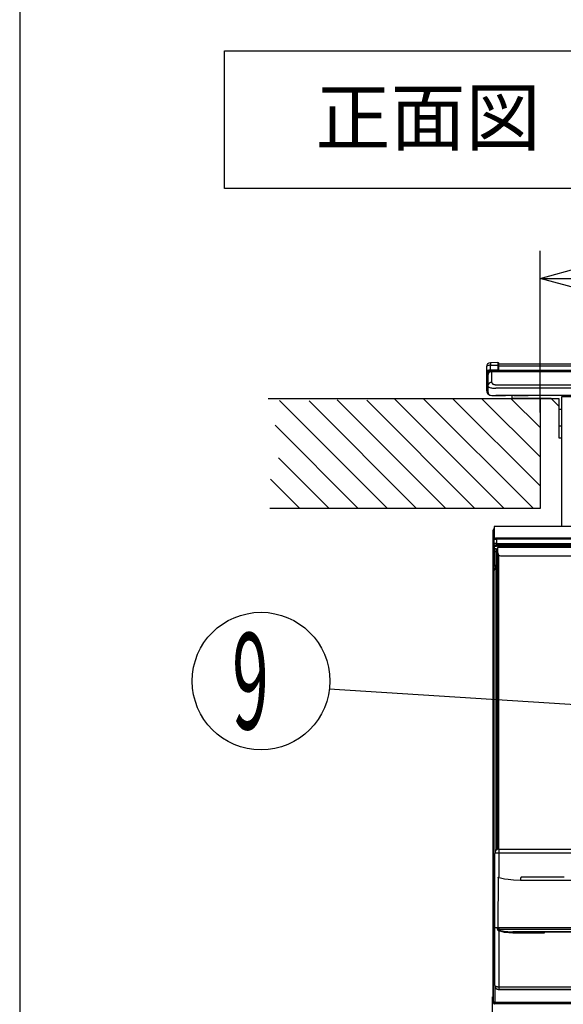
# Model space of a CAD drawing. Extents: x -762 to -212, y 859 to 1248.
# Drawn here: x -762 to -722, y 901 to 973 of the extents above; entities that cross this region are included whole.
import ezdxf
from ezdxf.enums import TextEntityAlignment as Align

# ---------------------------------------------------------------- set-up
doc = ezdxf.new("R2010")
doc.units = 0
doc.header["$LTSCALE"] = 11.16
doc.layers.get('0').update_dxf_attribs({"linetype": 'CONTINUOUS'})
for name, color, linetype in [('1', 7, 'CONTINUOUS'), ('2', 7, 'CONTINUOUS'), ('40', 7, 'CONTINUOUS')]:
    doc.layers.add(name, color=color, linetype=linetype)
doc.styles.get("Standard").update_dxf_attribs({"font": 'TXT', "bigfont": 'BIGFONT'})
doc.dimstyles.new('GMM009', dxfattribs={"dimtxt": 3.675, "dimasz": 3, "dimexe": 2, "dimexo": 0, "dimgap": 1.575, "dimtad": 1, "dimblk1": 'OPEN30', "dimblk2": 'OPEN30', "dimsah": 1, "dimcen": 1, "dimclrd": 10, "dimclre": 10, "dimclrt": 10, "dimazin": 3, "dimtol": 1, "dimtp": 5, "dimtfac": 0.680272, "dimtmove": 0, "dimatfit": 3})
doc.dimstyles.new('GMM010', dxfattribs={"dimtxt": 3.675, "dimasz": 3, "dimexe": 2, "dimexo": 0, "dimgap": 1.575, "dimtad": 1, "dimblk1": 'OPEN30', "dimblk2": 'OPEN30', "dimsah": 1, "dimcen": 1, "dimclrd": 10, "dimclre": 10, "dimclrt": 10, "dimazin": 3, "dimtfac": 0.680272, "dimtmove": 0, "dimatfit": 3})

# ---------------------------------------------------------------- blocks, each defined once
blk = doc.blocks.new('_OPEN30')
at = {"color": 0, "linetype": 'BYBLOCK'}
for p, q in [((-1, 0.268), (0, 0)), ((0, 0), (-1, -0.268)), ((0, 0), (-1, 0))]:
    blk.add_line(p, q, dxfattribs=at)
blk = doc.blocks.new('*D12')
at = {"color": 10, "linetype": 'CONTINUOUS'}
for p, q in [((-723.887, 944.038), (-723.887, 955.788)), ((-611.887, 944.118), (-611.887, 955.788)), ((-723.887, 953.788), (-667.887, 953.788)), ((-611.887, 953.788), (-667.887, 953.788))]:
    blk.add_line(p, q, dxfattribs=at)
at = {"color": 10, "linetype": 'CONTINUOUS', "xscale": 3, "yscale": 3, "zscale": 3, "rotation": 180}
blk.add_blockref('_OPEN30', (-723.887, 953.788), dxfattribs=at)
at = {"color": 10, "linetype": 'CONTINUOUS', "xscale": 3, "yscale": 3, "zscale": 3}
blk.add_blockref('_OPEN30', (-611.887, 953.788), dxfattribs=at)
at = {"color": 10, "width": 1.0849}
for s, p in [('+5', (-664.398, 958.182)), ('-0', (-664.398, 955.119))]:
    blk.add_text(s, height=2.2969, dxfattribs=at).set_placement(p)
blk.add_text('560', height=3.675, dxfattribs=at).set_placement((-671.625, 955.363), align=Align.CENTER)
blk = doc.blocks.new('*D13')
at = {"color": 10, "linetype": 'CONTINUOUS'}
for p, q in [((-727.363, 901.546), (-727.363, 890.629)), ((-608.411, 901.539), (-608.411, 890.629)), ((-727.363, 892.629), (-667.887, 892.629)), ((-608.411, 892.629), (-667.887, 892.629))]:
    blk.add_line(p, q, dxfattribs=at)
at = {"color": 10, "linetype": 'CONTINUOUS', "xscale": 3, "yscale": 3, "zscale": 3, "rotation": 180}
blk.add_blockref('_OPEN30', (-727.363, 892.629), dxfattribs=at)
at = {"color": 10, "linetype": 'CONTINUOUS', "xscale": 3, "yscale": 3, "zscale": 3}
blk.add_blockref('_OPEN30', (-608.411, 892.629), dxfattribs=at)
at = {"color": 10, "width": 0.989821}
blk.add_text('594%%p2', height=3.675, dxfattribs=at).set_placement((-667.887, 894.204), align=Align.CENTER)

msp = doc.modelspace()

# ---------------------------------------------------------------- linework, layer by layer
at = {"color": 10, "linetype": 'CONTINUOUS'}
for p, q in [((-723.887, 945.064), (-723.887, 954.218)), ((-706.768, 921.864), (-739.215, 923.924))]:
    msp.add_line(p, q, dxfattribs=at)
msp.add_circle((-744.169, 924.509), 5, dxfattribs=at)
at = {"color": 10}
msp.add_point((-723.887, 944.864), dxfattribs=at)
at = {"layer": '1', "color": 10, "linetype": 'CONTINUOUS'}
msp.add_line((-761.713, 1247.972), (-761.713, 858.972), dxfattribs=at)
at = {"layer": '2', "color": 10, "linetype": 'CONTINUOUS'}
for p, q in [((-727.781, 947.379), (-727.787, 947.357)), ((-727.787, 947.357), (-727.787, 947.009)), ((-727.764, 947.399), (-727.781, 947.379)), ((-727.737, 947.419), (-727.764, 947.399)), ((-727.7, 947.436), (-727.737, 947.419)), ((-727.655, 947.449), (-727.7, 947.436)), ((-727.604, 947.46), (-727.655, 947.449)), ((-727.548, 947.466), (-727.604, 947.46)), ((-727.49, 947.468), (-727.548, 947.466)), ((-726.948, 947.662), (-727.49, 947.657)), ((-727.49, 947.468), (-726.948, 947.473)), ((-727.49, 947.12), (-727.49, 947.468)), ((-726.948, 947.473), (-726.948, 947.125)), ((-726.948, 947.473), (-726.936, 947.473)), ((-726.936, 947.473), (-726.924, 947.472)), ((-726.924, 947.472), (-726.914, 947.47)), ((-726.914, 947.47), (-726.905, 947.467)), ((-726.905, 947.467), (-726.897, 947.463)), ((-726.897, 947.463), (-726.892, 947.46)), ((-726.892, 947.46), (-726.888, 947.455)), ((-726.888, 947.455), (-726.887, 947.451)), ((-726.887, 947.451), (-726.887, 947.602)), ((-726.887, 947.539), (-726.887, 947.585)), ((-726.887, 947.564), (-726.787, 947.564)), ((-726.887, 947.563), (-608.887, 947.563)), ((-726.887, 947.385), (-726.887, 947.477)), ((-726.887, 947.102), (-726.887, 947.451)), ((-608.887, 947.413), (-726.887, 947.413)), ((-726.787, 947.564), (-667.987, 947.564)), ((-726.787, 947.563), (-726.787, 947.564)), ((-727.781, 947.03), (-727.787, 947.009)), ((-727.787, 947.009), (-727.787, 946.757)), ((-727.728, 946.757), (-727.787, 946.757)), ((-727.787, 946.757), (-727.787, 946.153)), ((-727.764, 947.051), (-727.781, 947.03)), ((-727.737, 947.07), (-727.764, 947.051)), ((-727.7, 947.087), (-727.737, 947.07)), ((-727.728, 946.272), (-727.728, 946.757)), ((-727.655, 947.101), (-727.7, 947.087)), ((-727.687, 946.724), (-727.687, 945.969)), ((-727.604, 947.111), (-727.655, 947.101)), ((-727.548, 947.118), (-727.604, 947.111)), ((-727.49, 947.12), (-727.548, 947.118)), ((-726.948, 947.125), (-727.49, 947.12)), ((-726.948, 947.062), (-727.49, 947.057)), ((-727.387, 947.01), (-727.387, 947.024)), ((-727.387, 947.024), (-608.387, 947.024)), ((-727.387, 946.228), (-727.387, 947.01)), ((-608.387, 947.01), (-727.387, 947.01)), ((-726.948, 947.125), (-726.936, 947.124)), ((-726.936, 947.124), (-726.924, 947.123)), ((-726.924, 947.123), (-726.914, 947.121)), ((-726.914, 947.121), (-726.905, 947.118)), ((-726.905, 947.118), (-726.897, 947.115)), ((-726.897, 947.115), (-726.892, 947.111)), ((-726.892, 947.111), (-726.888, 947.107)), ((-726.888, 947.107), (-726.887, 947.102)), ((-726.887, 947.115), (-697.947, 947.115)), ((-726.887, 947.024), (-726.887, 947.102)), ((-727.787, 946.153), (-727.787, 946.136)), ((-727.787, 946.136), (-727.787, 945.664)), ((-727.728, 945.664), (-727.728, 946.016)), ((-727.687, 945.969), (-727.687, 945.564)), ((-727.087, 946.051), (-608.687, 946.051)), ((-608.687, 945.793), (-727.087, 945.793)), ((-727.728, 945.664), (-727.787, 945.664)), ((-727.388, 945.264), (-726.887, 945.262)), ((-727.387, 945.264), (-727.087, 945.264)), ((-608.687, 945.264), (-727.087, 945.264)), ((-726.887, 945.262), (-726.887, 945.264)), ((-726.887, 945.262), (-726.386, 945.264)), ((-722.313, 945.264), (-725.933, 945.264)), ((-725.933, 945.264), (-725.933, 945.264)), ((-725.533, 945.264), (-725.933, 945.264)), ((-725.933, 945.264), (-725.933, 945.264)), ((-725.933, 945.264), (-725.933, 945.064)), ((-725.721, 945.264), (-725.933, 945.264)), ((-725.933, 945.064), (-722.513, 945.064)), ((-723.081, 945.064), (-725.933, 945.064)), ((-725.933, 945.064), (-725.933, 945.064)), ((-725.933, 945.064), (-723.08, 945.064)), ((-725.933, 945.064), (-725.933, 945.064)), ((-723.081, 945.064), (-725.933, 945.064)), ((-725.933, 945.064), (-725.933, 945.064)), ((-725.933, 945.064), (-725.933, 945.063)), ((-725.933, 945.063), (-723.08, 945.063)), ((-723.081, 945.063), (-725.933, 945.063)), ((-725.933, 945.063), (-725.933, 945.063)), ((-725.933, 945.063), (-723.08, 945.063)), ((-725.933, 945.063), (-725.933, 945.063)), ((-723.081, 945.063), (-725.933, 945.063)), ((-725.933, 945.063), (-725.933, 945.063)), ((-725.933, 945.063), (-723.08, 945.063)), ((-725.933, 945.063), (-725.933, 945.063)), ((-723.081, 945.063), (-725.933, 945.063)), ((-725.933, 945.063), (-725.933, 945.063)), ((-725.933, 945.063), (-723.08, 945.063)), ((-725.933, 945.063), (-725.933, 945.063)), ((-723.081, 945.063), (-725.933, 945.063)), ((-725.933, 945.063), (-725.933, 945.063)), ((-725.933, 945.063), (-723.08, 945.063)), ((-725.933, 945.063), (-725.933, 945.063)), ((-725.933, 945.062), (-725.933, 945.063)), ((-723.081, 945.062), (-725.933, 945.062)), ((-725.933, 945.062), (-723.08, 945.062)), ((-725.933, 945.062), (-725.933, 945.062)), ((-723.081, 945.062), (-725.933, 945.062)), ((-725.933, 945.062), (-725.933, 945.062)), ((-725.933, 945.062), (-723.08, 945.062)), ((-725.933, 945.062), (-725.933, 945.062)), ((-723.081, 945.062), (-725.933, 945.062)), ((-725.933, 945.062), (-725.933, 945.062)), ((-725.787, 945.264), (-725.311, 945.264)), ((-725.731, 945.264), (-725.276, 945.264)), ((-725.401, 945.264), (-725.721, 945.264)), ((-725.672, 945.264), (-725.231, 945.264)), ((-722.313, 945.264), (-725.533, 945.264)), ((-725.533, 945.264), (-725.533, 945.264)), ((-725.031, 945.264), (-725.401, 945.264)), ((-725.311, 945.264), (-724.803, 945.264)), ((-725.276, 945.264), (-724.783, 945.264)), ((-725.231, 945.264), (-724.753, 945.264)), ((-724.621, 945.264), (-725.031, 945.264)), ((-723.081, 945.064), (-722.513, 945.064)), ((-723.081, 945.064), (-722.513, 944.496)), ((-723.081, 945.064), (-723.08, 945.064)), ((-723.081, 945.064), (-722.513, 944.496)), ((-723.081, 945.063), (-723.08, 945.063)), ((-723.081, 945.063), (-722.513, 944.495)), ((-723.081, 945.063), (-723.08, 945.063)), ((-723.081, 945.063), (-722.513, 944.495)), ((-723.081, 945.063), (-723.08, 945.063)), ((-723.081, 945.063), (-722.513, 944.495)), ((-723.081, 945.063), (-723.08, 945.063)), ((-723.081, 945.063), (-722.513, 944.495)), ((-723.081, 945.062), (-723.08, 945.062)), ((-723.081, 945.062), (-722.513, 944.495)), ((-723.081, 945.062), (-723.08, 945.062)), ((-723.081, 945.062), (-722.513, 944.494)), ((-723.081, 945.062), (-723.08, 945.062)), ((-723.081, 945.062), (-722.513, 944.494)), ((-722.513, 945.064), (-722.513, 944.264)), ((-722.313, 945.264), (-722.313, 945.164)), ((-719.993, 945.164), (-722.313, 945.164)), ((-722.313, 935.745), (-722.313, 945.164)), ((-722.313, 944.264), (-722.513, 944.264)), ((-722.513, 944.264), (-722.513, 943.064)), ((-722.513, 943.064), (-722.313, 943.064)), ((-722.513, 943.062), (-722.513, 942.184)), ((-722.513, 942.184), (-722.313, 942.184)), ((-722.513, 942.184), (-722.513, 942.182)), ((-722.513, 942.182), (-722.313, 942.182)), ((-608.413, 935.745), (-727.213, 935.745)), ((-727.213, 935.745), (-727.213, 934.873)), ((-727.289, 935.468), (-727.295, 935.475)), ((-727.295, 935.188), (-727.295, 935.475)), ((-727.295, 935.188), (-727.289, 935.181)), ((-727.289, 935.181), (-727.289, 935.468)), ((-727.262, 935.441), (-727.289, 935.468)), ((-727.289, 933.096), (-727.289, 935.181)), ((-727.262, 933.377), (-727.262, 935.441)), ((-727.259, 935.441), (-727.262, 935.441)), ((-727.253, 935.441), (-727.259, 935.441)), ((-727.244, 935.441), (-727.253, 935.441)), ((-727.232, 935.441), (-727.244, 935.441)), ((-727.217, 935.441), (-727.232, 935.441)), ((-727.213, 935.441), (-727.217, 935.441)), ((-727.249, 934.822), (-727.253, 934.52)), ((-727.253, 934.52), (-727.251, 934.419)), ((-727.253, 934.52), (-727.253, 934.52)), ((-727.253, 934.52), (-727.251, 934.419)), ((-727.251, 934.419), (-727.236, 934.419)), ((-727.251, 934.419), (-727.251, 934.419)), ((-727.249, 934.822), (-727.241, 934.822)), ((-727.241, 934.822), (-727.234, 934.822)), ((-727.236, 934.419), (-727.193, 934.418)), ((-727.234, 934.822), (-727.19, 934.822)), ((-727.213, 934.341), (-727.213, 933.064)), ((-727.193, 934.418), (-727.128, 934.419)), ((-727.19, 934.822), (-727.125, 934.822)), ((-727.19, 934.328), (-727.179, 934.328)), ((-727.179, 934.328), (-727.148, 934.327)), ((-727.144, 934.32), (-727.151, 934.32)), ((-727.151, 934.32), (-727.144, 934.32)), ((-727.151, 934.32), (-727.151, 934.32)), ((-727.122, 934.32), (-727.144, 934.32)), ((-727.144, 934.32), (-727.122, 934.32)), ((-727.128, 934.419), (-727.051, 934.419)), ((-727.125, 934.822), (-727.049, 934.822)), ((-727.09, 934.32), (-727.122, 934.32)), ((-727.122, 934.32), (-727.09, 934.32)), ((-727.12, 934.92), (-727.087, 934.92)), ((-727.051, 934.32), (-727.09, 934.32)), ((-727.09, 934.32), (-727.051, 934.32)), ((-727.087, 934.92), (-727.049, 934.92)), ((-727.049, 934.822), (-727.053, 934.52)), ((-727.053, 934.52), (-727.051, 934.419)), ((-727.053, 934.52), (-657.113, 934.52)), ((-727.051, 934.419), (-657.114, 934.419)), ((-727.051, 934.32), (-727.051, 934.419)), ((-726.953, 934.32), (-727.051, 934.32)), ((-726.953, 934.32), (-727.051, 934.32)), ((-727.049, 934.822), (-727.049, 934.92)), ((-727.049, 934.92), (-657.117, 934.92)), ((-657.117, 934.822), (-727.049, 934.822)), ((-726.953, 934.32), (-657.213, 934.32)), ((-726.953, 934.32), (-726.953, 934.22)), ((-727.053, 934.12), (-727.153, 934.12)), ((-727.153, 933.92), (-727.153, 934.12)), ((-727.153, 933.92), (-727.053, 933.92)), ((-727.153, 912.112), (-727.153, 933.92)), ((-727.053, 934.12), (-727.053, 933.92)), ((-727.053, 933.92), (-727.053, 912.228)), ((-726.953, 934.04), (-726.973, 934.02)), ((-726.973, 912.267), (-726.973, 934.02)), ((-657.213, 934.22), (-726.953, 934.22)), ((-726.953, 933.82), (-726.953, 934.22)), ((-726.953, 933.82), (-726.953, 933.82)), ((-726.873, 912.281), (-726.873, 933.66)), ((-726.753, 933.62), (-657.413, 933.62)), ((-726.753, 933.62), (-657.413, 933.62)), ((-726.753, 933.62), (-726.753, 933.62)), ((-727.296, 933.089), (-727.292, 933.092)), ((-727.296, 904.333), (-727.296, 933.089)), ((-727.289, 933.096), (-727.292, 933.092)), ((-727.27, 933.368), (-727.262, 933.377)), ((-727.27, 932.88), (-727.27, 933.368)), ((-727.26, 932.87), (-727.27, 932.88)), ((-727.259, 933.377), (-727.262, 933.377)), ((-727.26, 932.87), (-727.258, 932.868)), ((-727.253, 933.377), (-727.259, 933.377)), ((-727.258, 932.7), (-727.258, 932.868)), ((-727.256, 932.868), (-727.258, 932.868)), ((-727.25, 932.868), (-727.256, 932.868)), ((-727.244, 933.377), (-727.253, 933.377)), ((-727.241, 932.868), (-727.25, 932.868)), ((-727.232, 933.377), (-727.244, 933.377)), ((-727.229, 932.868), (-727.241, 932.868)), ((-727.217, 933.377), (-727.232, 933.377)), ((-727.213, 932.868), (-727.229, 932.868)), ((-727.213, 933.377), (-727.217, 933.377)), ((-727.213, 933.064), (-727.153, 933.064)), ((-727.213, 933.064), (-727.209, 933.064)), ((-727.196, 932.868), (-727.213, 932.868)), ((-727.209, 933.064), (-727.198, 933.064)), ((-727.198, 933.064), (-727.179, 933.064)), ((-727.178, 932.868), (-727.196, 932.868)), ((-727.179, 933.064), (-727.154, 933.064)), ((-727.158, 932.868), (-727.178, 932.868)), ((-727.17, 933.064), (-727.17, 932.978)), ((-727.169, 932.978), (-727.16, 932.97)), ((-727.169, 932.978), (-727.153, 932.978)), ((-727.158, 932.968), (-727.16, 932.97)), ((-727.158, 932.968), (-727.158, 932.868)), ((-727.158, 932.968), (-727.153, 932.968)), ((-727.158, 932.868), (-727.158, 932.7)), ((-727.153, 932.868), (-727.158, 932.868)), ((-727.154, 933.064), (-727.153, 933.064)), ((-727.053, 933.064), (-726.973, 933.065)), ((-727.053, 933.064), (-727.013, 933.064)), ((-727.053, 932.978), (-726.973, 932.978)), ((-727.053, 932.968), (-726.973, 932.968)), ((-726.973, 932.868), (-727.053, 932.868)), ((-726.973, 933.064), (-727.013, 933.064)), ((-727.258, 932.7), (-727.28, 932.678)), ((-727.28, 901.149), (-727.28, 932.678)), ((-727.256, 932.7), (-727.258, 932.7)), ((-727.25, 932.7), (-727.256, 932.7)), ((-727.241, 932.7), (-727.25, 932.7)), ((-727.229, 932.7), (-727.241, 932.7)), ((-727.213, 932.7), (-727.229, 932.7)), ((-727.196, 932.7), (-727.213, 932.7)), ((-727.178, 932.7), (-727.196, 932.7)), ((-727.18, 932.58), (-727.18, 912.021)), ((-727.158, 932.7), (-727.178, 932.7)), ((-727.158, 932.6), (-727.178, 932.58)), ((-727.153, 932.58), (-727.178, 932.58)), ((-727.158, 932.7), (-727.158, 932.6)), ((-727.158, 932.7), (-727.153, 932.7)), ((-727.153, 932.6), (-727.158, 932.6)), ((-727.053, 932.7), (-726.973, 932.7)), ((-726.973, 932.6), (-727.053, 932.6)), ((-726.973, 932.58), (-727.053, 932.58)), ((-727.053, 932.02), (-726.973, 932.02)), ((-726.883, 912.281), (-726.883, 911.983)), ((-726.883, 912.281), (-657.283, 912.281)), ((-727.183, 906.561), (-727.183, 911.981)), ((-726.883, 911.983), (-726.883, 910.281)), ((-657.283, 911.983), (-726.883, 911.983)), ((-726.939, 910.227), (-726.941, 909.681)), ((-726.939, 910.227), (-726.937, 910.236)), ((-726.934, 910.224), (-726.939, 910.227)), ((-726.937, 910.236), (-726.933, 910.243)), ((-726.899, 910.208), (-726.934, 910.224)), ((-726.933, 910.243), (-726.916, 910.259)), ((-726.916, 910.259), (-726.883, 910.281)), ((-726.846, 910.19), (-726.899, 910.208)), ((-726.768, 910.168), (-726.846, 910.19)), ((-726.651, 910.143), (-726.768, 910.168)), ((-726.475, 910.112), (-726.651, 910.143)), ((-726.214, 910.075), (-726.475, 910.112)), ((-725.823, 910.032), (-726.214, 910.075)), ((-725.301, 910.003), (-725.823, 910.032)), ((-722.195, 910.003), (-725.301, 910.003)), ((-725.231, 910.281), (-722.132, 910.281)), ((-719.072, 910.003), (-722.195, 910.003)), ((-726.941, 909.681), (-726.951, 907.281)), ((-726.951, 907.281), (-726.957, 906.681)), ((-727.183, 902.381), (-727.183, 906.561)), ((-726.973, 906.561), (-726.944, 906.561)), ((-726.972, 906.479), (-726.973, 906.561)), ((-726.96, 906.569), (-726.961, 906.564)), ((-726.961, 906.564), (-726.961, 906.563)), ((-726.961, 906.563), (-726.961, 906.563)), ((-726.961, 906.563), (-726.961, 906.562)), ((-726.961, 906.562), (-726.961, 906.561)), ((-726.961, 906.562), (-726.961, 906.562)), ((-726.961, 906.562), (-726.961, 906.562)), ((-726.961, 906.562), (-726.961, 906.562)), ((-726.961, 906.562), (-726.961, 906.562)), ((-726.878, 906.561), (-726.961, 906.561)), ((-726.959, 906.606), (-726.96, 906.569)), ((-726.957, 906.681), (-726.959, 906.606)), ((-726.944, 906.561), (-726.944, 906.479)), ((-726.944, 906.561), (-726.899, 906.561)), ((-726.899, 906.561), (-726.878, 906.561)), ((-723.914, 906.561), (-726.878, 906.561)), ((-726.878, 906.561), (-726.878, 906.478)), ((-726.878, 906.478), (-723.915, 906.478)), ((-726.873, 906.393), (-726.86, 906.388)), ((-723.915, 906.478), (-720.934, 906.479)), ((-720.934, 906.561), (-723.914, 906.561)), ((-726.883, 906.343), (-726.893, 906.35)), ((-726.883, 906.343), (-726.883, 902.279)), ((-726.457, 906.225), (-726.883, 906.343)), ((-725.857, 906.182), (-726.457, 906.225)), ((-722.845, 906.281), (-725.857, 906.281)), ((-725.857, 906.281), (-723.875, 906.281)), ((-725.857, 906.281), (-725.857, 906.182)), ((-723.585, 906.182), (-725.857, 906.182)), ((-723.875, 906.281), (-723.859, 906.281)), ((-723.859, 906.281), (-723.811, 906.281)), ((-723.811, 906.281), (-723.736, 906.281)), ((-723.736, 906.281), (-723.646, 906.281)), ((-723.646, 906.281), (-720.542, 906.281)), ((-723.616, 906.281), (-723.614, 906.274)), ((-723.614, 906.274), (-723.586, 906.183)), ((-723.586, 906.183), (-723.585, 906.182)), ((-719.817, 906.281), (-722.845, 906.281)), ((-727.289, 904.333), (-727.296, 904.333)), ((-727.289, 904.333), (-727.296, 904.333)), ((-727.289, 901.14), (-727.289, 904.333)), ((-727.18, 902.341), (-727.18, 901.149)), ((-726.883, 902.279), (-657.283, 902.279)), ((-726.883, 902.279), (-726.883, 902.081)), ((-657.283, 902.081), (-726.883, 902.081)), ((-726.883, 902.081), (-717.548, 902.081)), ((-726.883, 902.081), (-726.883, 902.081)), ((-726.883, 902.081), (-726.883, 902.081)), ((-727.285, 901.143), (-727.289, 901.14)), ((-727.285, 901.143), (-727.28, 901.149)), ((-727.278, 901.149), (-727.28, 901.149)), ((-727.272, 901.149), (-727.278, 901.149)), ((-727.263, 901.149), (-727.272, 901.149)), ((-727.25, 901.149), (-727.263, 901.149)), ((-727.235, 901.149), (-727.25, 901.149)), ((-727.218, 901.149), (-727.235, 901.149)), ((-727.199, 901.149), (-727.218, 901.149)), ((-727.18, 901.149), (-727.199, 901.149)), ((-727.189, 901.04), (-727.185, 901.043)), ((-720.037, 901.04), (-727.189, 901.04)), ((-727.18, 901.049), (-727.185, 901.043)), ((-727.18, 901.149), (-720.045, 901.149)), ((-727.18, 901.149), (-727.18, 901.049)), ((-720.045, 901.049), (-727.18, 901.049))]:
    msp.add_line(p, q, dxfattribs=at)
for points in [[(-726.948, 947.662), (-726.948, 947.659), (-726.948, 947.652), (-726.948, 947.64), (-726.948, 947.624), (-726.948, 947.604), (-726.948, 947.58), (-726.948, 947.552), (-726.948, 947.522), (-726.948, 947.489), (-726.948, 947.473)], [(-727.387, 947.01), (-727.424, 947.008), (-727.461, 947.001), (-727.497, 946.99), (-727.531, 946.975), (-727.563, 946.956), (-727.592, 946.933), (-727.617, 946.908), (-727.639, 946.879), (-727.658, 946.847), (-727.672, 946.814), (-727.681, 946.78), (-727.686, 946.744), (-727.687, 946.724)], [(-727.49, 947.12), (-727.49, 947.109), (-727.49, 947.098), (-727.49, 947.089), (-727.49, 947.08), (-727.49, 947.073), (-727.49, 947.067), (-727.49, 947.062), (-727.49, 947.059), (-727.49, 947.057), (-727.49, 947.057)], [(-726.948, 947.125), (-726.948, 947.113), (-726.948, 947.103), (-726.948, 947.093), (-726.948, 947.085), (-726.948, 947.077), (-726.948, 947.071), (-726.948, 947.067), (-726.948, 947.064), (-726.948, 947.062), (-726.948, 947.062)], [(-727.687, 945.969), (-727.682, 945.947), (-727.668, 945.926), (-727.645, 945.905), (-727.614, 945.885), (-727.574, 945.866), (-727.526, 945.849), (-727.472, 945.834), (-727.411, 945.821), (-727.346, 945.81), (-727.276, 945.802), (-727.204, 945.796), (-727.129, 945.793), (-727.087, 945.793)], [(-727.387, 946.228), (-727.385, 946.206), (-727.378, 946.184), (-727.366, 946.163), (-727.35, 946.143), (-727.33, 946.124), (-727.307, 946.107), (-727.279, 946.092), (-727.249, 946.079), (-727.216, 946.068), (-727.182, 946.06), (-727.145, 946.054), (-727.108, 946.052), (-727.087, 946.051)], [(-727.196, 935.575), (-727.208, 935.575), (-727.22, 935.572), (-727.232, 935.568), (-727.243, 935.563), (-727.254, 935.556), (-727.264, 935.548), (-727.272, 935.539), (-727.28, 935.529), (-727.286, 935.518), (-727.29, 935.507), (-727.294, 935.495), (-727.295, 935.482), (-727.295, 935.475)], [(-727.053, 934.52), (-727.078, 934.52), (-727.102, 934.52), (-727.126, 934.52), (-727.149, 934.52), (-727.17, 934.52), (-727.189, 934.52), (-727.206, 934.52), (-727.221, 934.52), (-727.233, 934.52), (-727.243, 934.52), (-727.249, 934.52), (-727.252, 934.52), (-727.253, 934.52)], [(-727.289, 933.126), (-727.292, 933.114), (-727.295, 933.102), (-727.296, 933.09), (-727.296, 933.089)], [(-727.289, 933.119), (-727.291, 933.106), (-727.292, 933.094), (-727.292, 933.092)], [(-727.27, 933.368), (-727.269, 933.356), (-727.267, 933.344), (-727.263, 933.332), (-727.257, 933.321), (-727.25, 933.31), (-727.242, 933.301), (-727.233, 933.293), (-727.223, 933.285), (-727.213, 933.28)], [(-727.17, 932.978), (-727.183, 932.977), (-727.195, 932.975), (-727.207, 932.971), (-727.218, 932.966), (-727.229, 932.959), (-727.239, 932.951), (-727.247, 932.942), (-727.254, 932.932), (-727.261, 932.921), (-727.265, 932.91), (-727.268, 932.898), (-727.27, 932.885), (-727.27, 932.88)], [(-727.16, 932.97), (-727.172, 932.969), (-727.185, 932.967), (-727.197, 932.963), (-727.208, 932.957), (-727.218, 932.951), (-727.228, 932.943), (-727.237, 932.934), (-727.244, 932.924), (-727.25, 932.913), (-727.255, 932.901), (-727.258, 932.889), (-727.26, 932.877), (-727.26, 932.87)], [(-727.169, 932.978), (-727.17, 932.978)], [(-727.28, 932.678), (-727.279, 932.666), (-727.277, 932.654), (-727.273, 932.642), (-727.267, 932.631), (-727.26, 932.621), (-727.252, 932.612), (-727.243, 932.603), (-727.233, 932.596), (-727.222, 932.59), (-727.21, 932.585), (-727.198, 932.582), (-727.185, 932.58), (-727.18, 932.58)], [(-727.18, 932.58), (-727.178, 932.58)], [(-726.961, 906.561), (-726.997, 906.561), (-727.031, 906.561), (-727.062, 906.561), (-727.091, 906.561), (-727.116, 906.561), (-727.138, 906.561), (-727.155, 906.561), (-727.169, 906.561), (-727.178, 906.561), (-727.182, 906.561), (-727.183, 906.561)], [(-726.973, 906.561), (-727.008, 906.561), (-727.041, 906.561), (-727.071, 906.561), (-727.099, 906.561), (-727.123, 906.561), (-727.144, 906.561), (-727.16, 906.561), (-727.172, 906.561), (-727.18, 906.561), (-727.183, 906.561), (-727.183, 906.561)], [(-723.582, 906.281), (-723.585, 906.182)], [(-727.183, 902.381), (-727.18, 902.368), (-727.173, 902.356), (-727.162, 902.344), (-727.146, 902.332), (-727.126, 902.322), (-727.102, 902.312), (-727.075, 902.303), (-727.045, 902.295), (-727.012, 902.289), (-726.977, 902.285), (-726.941, 902.281), (-726.904, 902.28), (-726.883, 902.279)], [(-727.183, 902.381), (-727.18, 902.344), (-727.173, 902.307), (-727.162, 902.271), (-727.146, 902.237), (-727.126, 902.206), (-727.102, 902.177), (-727.075, 902.151), (-727.045, 902.129), (-727.012, 902.11), (-726.977, 902.096), (-726.941, 902.087), (-726.904, 902.082), (-726.883, 902.081)], [(-727.289, 901.14), (-727.288, 901.128), (-727.285, 901.116), (-727.282, 901.104), (-727.276, 901.092), (-727.27, 901.082), (-727.262, 901.072), (-727.253, 901.064), (-727.243, 901.056), (-727.232, 901.05), (-727.22, 901.045), (-727.208, 901.042), (-727.196, 901.041), (-727.189, 901.04)], [(-727.285, 901.143), (-727.285, 901.131), (-727.282, 901.119), (-727.278, 901.107), (-727.273, 901.095), (-727.266, 901.085), (-727.259, 901.075), (-727.249, 901.067), (-727.239, 901.059), (-727.228, 901.053), (-727.217, 901.049), (-727.205, 901.045), (-727.192, 901.044), (-727.185, 901.043)]]:
    msp.add_lwpolyline(points, dxfattribs=at)
for centre, radius, start, end in [((-727.487, 947.357), 0.3, 90.5, 180), ((-720.838, 947.563), 6.652, 179.18788, 180.81212), ((-726.947, 947.602), 0.06, 0, 90.5), ((-727.487, 946.757), 0.3, 90.5, 180), ((-727.488, 946.757), 0.24, 90.5, 180), ((-727.387, 946.724), 0.3, 90, 180), ((-725.947, 947.029), 1.543, 178.97074, 180.8689), ((-726.947, 947.002), 0.06, 21.79387, 90.5), ((-726.048, 947.039), 0.9, 178.56355, 180.96568), ((-727.637, 946.153), 0.15, 109.47122, 180), ((-727.637, 946.136), 0.15, 180, 250.52878), ((-727.406, 945.947), 0.282, 86.06757, 175.43531), ((-727.387, 945.664), 0.4, 180, 269.8), ((-727.388, 945.664), 0.34, 180, 211.8697), ((-727.387, 945.564), 0.3, 180, 270), ((-727.188, 935.468), 0.1, 104.04119, 179.97938), ((-727.162, 935.441), 0.1, 120.77619, 179.97861), ((-727.151, 934.42), 0.1, 180.75004, 270), ((-727.151, 934.42), 0.1, 180.75004, 270), ((-727.108, 934.773), 0.146, 104.88097, 160.26988), ((-726.753, 933.82), 0.2, 180, 270), ((-726.753, 933.82), 0.2, 180, 270), ((-727.162, 933.377), 0.1, 180.02043, 239.225), ((-727.158, 932.868), 0.1, 90.01996, 179.9809), ((-727.158, 932.7), 0.1, 180.01956, 269.98001), ((-726.883, 911.981), 0.3, 90, 180), ((-726.958, 901.269), 10.714, 89.59947, 91.20382), ((-724.97, 910.068), 0.337, 140.69298, 191.09083), ((-726.816, 906.485), 0.156, 182.25853, 240.54164), ((-726.944, 897.399), 9.08, 89.9988, 90.18056), ((-726.784, 916.094), 9.616, 269.0483, 269.43592), ((-726.84, 906.492), 0.104, 186.85232, 251.41235), ((-729.778, 907.709), 3.19, 334.76594, 335.62234), ((-707.94, 896.742), 21.237, 152.985, 153.1228), ((-726.18, 906.479), 0.698, 180.05986, 187.10716), ((-725.941, 910.24), 3.959, 256.58151, 271.21595), ((-731.223, 884.348), 23.131, 70.71885, 71.4768), ((-726.883, 902.381), 0.3, 180, 270), ((-726.883, 902.381), 0.3, 180, 270), ((-727.18, 901.149), 0.1, 180.02212, 269.97873)]:
    msp.add_arc(centre, radius, start, end, dxfattribs=at)
at = {"layer": '40', "color": 10, "linetype": 'CONTINUOUS'}
for p, q in [((-746.815, 970.333), (-716.815, 970.333)), ((-746.815, 960.333), (-746.815, 970.333)), ((-716.815, 960.333), (-746.815, 960.333)), ((-743.64, 945.064), (-723.887, 945.064)), ((-734.494, 945.064), (-726.494, 937.064)), ((-732.372, 945.064), (-724.372, 937.064)), ((-730.251, 945.064), (-723.887, 938.701)), ((-728.13, 945.064), (-723.887, 940.822)), ((-726.008, 945.064), (-723.887, 942.943)), ((-723.887, 945.064), (-723.887, 937.064)), ((-742.829, 944.914), (-734.979, 937.064)), ((-732.858, 937.064), (-740.675, 944.881)), ((-738.628, 944.956), (-730.736, 937.064)), ((-728.615, 937.064), (-736.474, 944.923)), ((-743.15, 943.114), (-737.1, 937.064)), ((-739.222, 937.064), (-742.902, 940.745)), ((-743.478, 939.2), (-741.343, 937.064)), ((-723.887, 937.064), (-743.539, 937.064))]:
    msp.add_line(p, q, dxfattribs=at)

# ---------------------------------------------------------------- texts
at = {"color": 10}
msp.add_text('正面図', height=4, dxfattribs=at).set_placement((-740.213, 965.503), align=Align.MIDDLE_LEFT)
at = {"color": 10, "width": 0.5}
msp.add_text('9', height=7, dxfattribs=at).set_placement((-746.266, 921.006))

# ---------------------------------------------------------------- dimensions: what is measured, and where the dimension line sits
at = {"color": 10, "linetype": 'CONTINUOUS'}
dim = msp.add_linear_dim(base=(-611.887, 953.788), p1=(-723.887, 944.038), p2=(-611.887, 944.118), text='560 +5/-0 ', dimstyle='GMM009', dxfattribs=at)
dim.commit()
dim.dimension.update_dxf_attribs({"geometry": '*D12', "text_midpoint": (-667.887, 953.788)})
dim = msp.add_linear_dim(base=(-727.363, 892.629), p1=(-608.411, 901.539), p2=(-727.363, 901.546), angle=180, text='594%%p2', dimstyle='GMM010', dxfattribs=at)
dim.commit()
dim.dimension.update_dxf_attribs({"geometry": '*D13', "text_midpoint": (-667.887, 892.629)})

doc.saveas('drawing.dxf')
